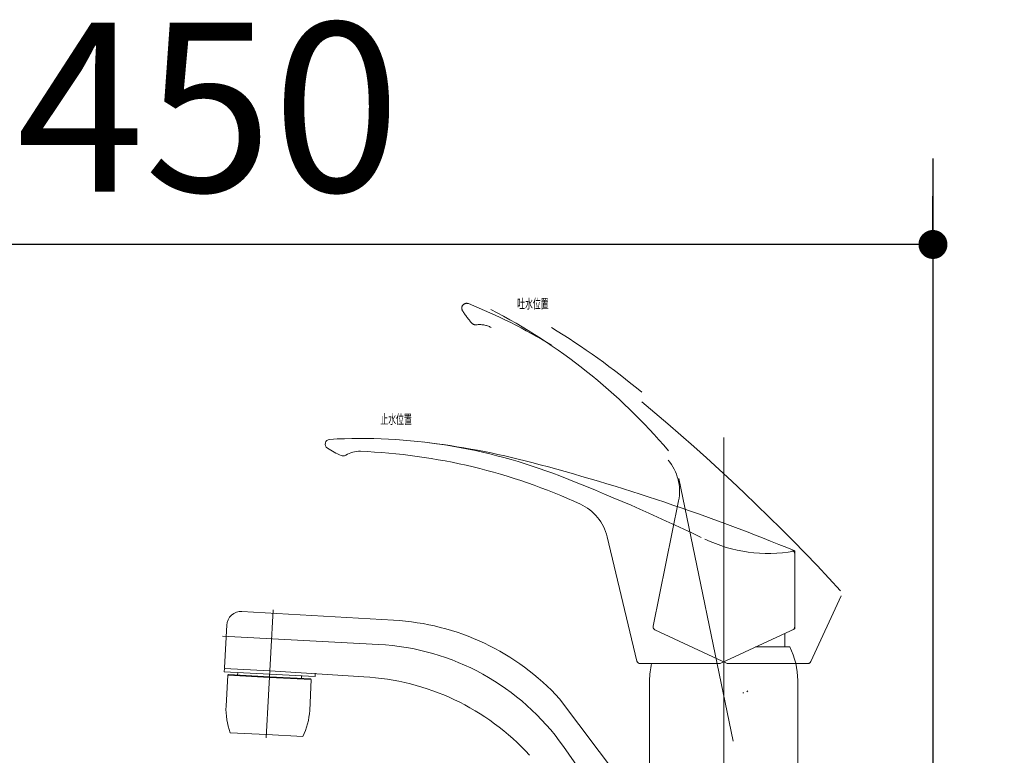
# Model space of a CAD drawing. Units: millimetres. Extents: x 158 to 5299, y -578 to 3708.
# Drawn here: x 3724 to 4030, y 1384 to 1613 of the extents above; entities that cross this region are included whole.
import ezdxf

# ---------------------------------------------------------------- set-up
doc = ezdxf.new("R2010")
doc.units = ezdxf.units.MM
doc.header["$LTSCALE"] = 3.75
doc.linetypes.add('DASHDOT', pattern=[50.5, 30, -9, 2.5, -9])
doc.linetypes.add('PHANTOM', pattern=[58, 30, -9, 2.5, -5, 2.5, -9])
for name, color, linetype, lineweight in [('23', 7, 'Continuous', 9), ('26', 7, 'Continuous', 9), ('レイヤ11', 251, 'Continuous', 9), ('レイヤ12', 136, 'Continuous', 9), ('レイヤ_1', 7, 'Continuous', 9)]:
    doc.layers.add(name, color=color, linetype=linetype, lineweight=lineweight)
doc.styles.get("Standard").update_dxf_attribs({"font": 'txt', "bigfont": 'bigfont'})
doc.styles.add('ＭＳ ゴシック', font='txt')
doc.dimstyles.get("Standard").update_dxf_attribs({"dimtxt": 0.18, "dimasz": 0.18, "dimexe": 0.18, "dimexo": 0.0625, "dimgap": 0.09, "dimtad": 0, "dimtih": 1, "dimtoh": 1, "dimdec": 4, "dimzin": 0, "dimdsep": 46, "dimtxsty": 'Standard', "dimcen": 0.09, "dimadec": 0, "dimazin": 0, "dimtfac": 1, "dimtdec": 4, "dimtofl": 0, "dimtmove": 0, "dimatfit": 3, "dimfxl": 1, "dimtolj": 1, "dimtzin": 0, "dimarcsym": 0})

# ---------------------------------------------------------------- blocks, each defined once
blk = doc.blocks.new('_DOT')
at = {"color": 0}
blk.add_line((-0.5, 0), (-1, 0), dxfattribs=at)
at = {"color": 0, "const_width": 0.5}
blk.add_lwpolyline([(-0.25, 0, 1), (0.25, 0, 1)], format="xyb", close=True, dxfattribs=at)
blk = doc.blocks.new('Dim12')
at = {"layer": 'レイヤ11', "color": 251, "linetype": 'Continuous', "lineweight": 25}
for p, q in [((3557.79, 1314.73), (3557.79, 1558.02)), ((4007.79, 1545.9), (4007.79, 1558.02)), ((4007.79, 1543.02), (3557.79, 1543.02))]:
    blk.add_line(p, q, dxfattribs=at)
at = {"layer": 'レイヤ11', "color": 251, "linetype": 'Continuous', "lineweight": 25, "xscale": 9, "yscale": 9, "zscale": 9}
for p, rotation in [((3557.79, 1543.02), 179.9999999999998), ((4007.79, 1543.02), 359.9999999999997)]:
    blk.add_blockref('_DOT', p, dxfattribs=dict(at, rotation=rotation))
at = {"layer": 'レイヤ11', "color": 251, "linetype": 'Continuous', "lineweight": 9, "insert": (3782.79, 1543.02), "char_height": 52.5, "width": 675, "attachment_point": 8, "style": 'ＭＳ ゴシック'}
blk.add_mtext('450', dxfattribs=at)

msp = doc.modelspace()

# ---------------------------------------------------------------- linework, layer by layer
at = {"layer": '26', "color": 7, "linetype": 'DASHDOT', "lineweight": 9}
for p, q in [((3942.794, 1483.093), (3942.794, 1315.982)), ((3942.794, 1483.093), (3942.794, 1315.982)), ((3928.914, 1470.336), (3945.787, 1388.702)), ((3928.914, 1470.336), (3945.787, 1388.702)), ((3800.765, 1389.779), (3802.849, 1429.551)), ((3800.765, 1389.779), (3802.849, 1429.551)), ((3835.642, 1418.78), (3787.159, 1421.321)), ((3835.642, 1418.78), (3787.159, 1421.321)), ((3922.828, 1344.828), (3893.006, 1387.11)), ((3922.828, 1344.828), (3893.006, 1387.11))]:
    msp.add_line(p, q, dxfattribs=at)
at = {"layer": '26', "color": 7, "linetype": 'PHANTOM', "lineweight": 9}
for p, q in [((3928.794, 1463.347), (3920.875, 1424.424)), ((3928.794, 1463.347), (3920.875, 1424.424)), ((3969.825, 1413.458), (3979.321, 1433.823)), ((3969.825, 1413.458), (3979.321, 1433.823)), ((3943.925, 1412.829), (3921.432, 1423.318)), ((3943.925, 1412.829), (3921.432, 1423.318)), ((3943.925, 1412.829), (3968.896, 1412.829)), ((3943.925, 1412.829), (3968.896, 1412.829))]:
    msp.add_line(p, q, dxfattribs=at)
at = {"layer": '26', "color": 7, "linetype": 'Continuous', "lineweight": 9}
for p, q in [((3906.599, 1452.221), (3915.871, 1413.598)), ((3906.599, 1452.221), (3915.871, 1413.598)), ((3964.87, 1423.654), (3964.87, 1447.821)), ((3964.87, 1423.654), (3964.87, 1447.821)), ((3793.123, 1429.019), (3840.29, 1426.277)), ((3793.123, 1429.019), (3840.29, 1426.277)), ((3787.782, 1411.475), (3788.482, 1424.821)), ((3787.782, 1411.475), (3788.482, 1424.821)), ((3942.064, 1413.019), (3964.87, 1423.654)), ((3942.064, 1413.019), (3964.87, 1423.654)), ((3961.794, 1422.219), (3961.794, 1417.976)), ((3961.794, 1422.219), (3961.794, 1417.976)), ((3963.294, 1417.976), (3952.695, 1417.976)), ((3963.294, 1417.976), (3952.695, 1417.976)), ((3941.219, 1412.832), (3916.844, 1412.832)), ((3941.219, 1412.832), (3916.844, 1412.832)), ((3787.719, 1410.274), (3787.772, 1411.273)), ((3787.719, 1410.274), (3787.772, 1411.273)), ((3787.719, 1410.274), (3801.8, 1409.537)), ((3787.719, 1410.274), (3801.8, 1409.537)), ((3787.772, 1411.273), (3801.853, 1410.539)), ((3787.772, 1411.273), (3801.853, 1410.539)), ((3791.864, 1410.057), (3791.821, 1409.245)), ((3791.864, 1410.057), (3791.821, 1409.245)), ((3831.028, 1408.729), (3801.853, 1410.544)), ((3831.028, 1408.729), (3801.853, 1410.544)), ((3815.881, 1408.799), (3815.938, 1409.887)), ((3815.881, 1408.799), (3815.938, 1409.887)), ((3788.765, 1409.206), (3788.261, 1399.6)), ((3788.765, 1409.206), (3788.261, 1399.6)), ((3788.975, 1409.395), (3788.765, 1409.206)), ((3788.975, 1409.395), (3788.765, 1409.206)), ((3801.747, 1408.52), (3788.765, 1409.206)), ((3801.747, 1408.52), (3788.765, 1409.206)), ((3801.757, 1408.72), (3788.975, 1409.395)), ((3801.757, 1408.72), (3788.975, 1409.395)), ((3801.747, 1408.53), (3814.729, 1407.844)), ((3801.747, 1408.53), (3814.729, 1407.844)), ((3801.758, 1408.729), (3814.54, 1408.054)), ((3801.758, 1408.729), (3814.54, 1408.054)), ((3815.881, 1408.799), (3801.8, 1409.536)), ((3815.881, 1408.799), (3801.8, 1409.536)), ((3811.736, 1409.016), (3811.694, 1408.204)), ((3811.736, 1409.016), (3811.694, 1408.204)), ((3814.729, 1407.844), (3814.226, 1398.239)), ((3814.729, 1407.844), (3814.226, 1398.239)), ((3814.729, 1407.844), (3814.54, 1408.054)), ((3814.729, 1407.844), (3814.54, 1408.054)), ((3919.794, 1361.351), (3919.794, 1407.548)), ((3919.794, 1361.351), (3919.794, 1407.548)), ((3965.794, 1361.351), (3965.794, 1407.548)), ((3965.794, 1361.351), (3965.794, 1407.548)), ((3919.679, 1364.91), (3891.825, 1401.871)), ((3919.679, 1364.91), (3891.825, 1401.871)), ((3800.816, 1390.749), (3789.581, 1391.338)), ((3800.816, 1390.749), (3789.581, 1391.338)), ((3800.816, 1390.749), (3812.05, 1390.161)), ((3800.816, 1390.749), (3812.05, 1390.161))]:
    msp.add_line(p, q, dxfattribs=at)
at = {"layer": '26', "color": 7, "linetype": 'PHANTOM', "lineweight": 9}
for centre, radius, start, end in [((3862.953, 1523.249), 1.5, 68.23758, 212.25995), ((3862.953, 1523.249), 1.5, 68.23758, 212.25995), ((3800.48, 1366.758), 170, 58.51008, 68.23758), ((3800.48, 1366.758), 170, 58.51008, 68.23758), ((3788.122, 1362.766), 180, 40.19798, 62.75317), ((3788.122, 1362.766), 180, 40.19798, 62.75317), ((3887.054, 1538.461), 30, 212.25995, 221.53746), ((3887.054, 1538.461), 30, 212.25995, 221.53746), ((3865.721, 1519.563), 1.5, 221.53746, 277.16912), ((3865.721, 1519.563), 1.5, 221.53746, 277.16912), ((3866.906, 1510.137), 8, 62.73894, 97.16912), ((3866.906, 1510.137), 8, 62.73894, 97.16912), ((3763.916, 1312.592), 240, 50.26312, 58.51008), ((3763.916, 1312.592), 240, 50.26312, 58.51008), ((3508.211, 1002.004), 640, 42.632739, 50.263117), ((3508.211, 1002.004), 640, 42.632739, 50.263117), ((3914.095, 1466.338), 15, 348.5, 40.22912), ((3914.095, 1466.338), 15, 348.5, 40.22912), ((3921.855, 1424.225), 1, 168.5, 245), ((3921.855, 1424.225), 1, 168.5, 245), ((3968.896, 1413.829), 1, 270, 338.22504), ((3968.896, 1413.829), 1, 270, 338.22504)]:
    msp.add_arc(centre, radius, start, end, dxfattribs=at)
at = {"layer": '26', "color": 7, "linetype": 'Continuous', "lineweight": 9}
for centre, radius, start, end in [((3820.541, 1480.98), 1.5, 93.23758, 237.25995), ((3820.541, 1480.98), 1.5, 93.23758, 237.25995), ((3830.058, 1312.749), 170, 68.67409, 93.23758), ((3830.058, 1312.749), 170, 68.67409, 93.23758), ((3822.146, 1243.198), 240, 75.26312, 83.51008), ((3822.146, 1243.198), 240, 75.26312, 83.51008), ((3835.955, 1504.952), 30, 237.25995, 246.53746), ((3835.955, 1504.952), 30, 237.25995, 246.53746), ((3824.608, 1478.809), 1.5, 246.53746, 302.16912), ((3824.608, 1478.809), 1.5, 246.53746, 302.16912), ((3829.666, 1470.767), 8, 87.73894, 122.16912), ((3829.666, 1470.767), 8, 87.73894, 122.16912), ((3822.88, 1298.901), 180, 65.22912, 87.73894), ((3822.88, 1298.901), 180, 65.22912, 87.73894), ((3720.393, 856.356), 640, 67.542682, 75.263117), ((3720.393, 856.356), 640, 67.542682, 75.263117), ((3659.132, 874.931), 640, 64.386816, 68.674086), ((3659.132, 874.931), 640, 64.386816, 68.674086), ((3892.013, 1448.72), 15, 13.5, 65.22912), ((3892.013, 1448.72), 15, 13.5, 65.22912), ((3956.475, 1492.031), 45, 244.27337, 280.32149), ((3956.475, 1492.031), 45, 244.27337, 280.32149), ((3963.37, 1446.817), 1.5, 0, 67.63266), ((3963.37, 1446.817), 1.5, 0, 67.63266), ((3792.972, 1424.521), 4.5, 87, 177), ((3792.972, 1424.521), 4.5, 87, 177), ((3836.367, 1351.38), 75, 42.31554, 87.00168), ((3836.367, 1351.38), 75, 42.31554, 87.00168), ((3963.87, 1424.291), 1, 295, 0), ((3963.87, 1424.291), 1, 295, 0), ((3942.794, 1407.548), 23, 0, 26.96239), ((3942.794, 1407.548), 23, 0, 26.96239), ((3916.844, 1413.832), 1, 193.5, 270), ((3916.844, 1413.832), 1, 193.5, 270), ((3942.794, 1407.548), 23, 166.71924, 180), ((3942.794, 1407.548), 23, 166.71924, 180), ((3941.219, 1414.832), 2, 270, 295), ((3941.219, 1414.832), 2, 270, 295), ((3787.982, 1411.464), 0.2, 177, 267), ((3787.982, 1411.464), 0.2, 177, 267), ((3827.054, 1333.834), 75, 42.31554, 86.96313), ((3827.054, 1333.834), 75, 42.31554, 86.96313), ((3808.234, 1398.553), 20, 176.99994, 201.14679), ((3808.234, 1398.553), 20, 176.99994, 201.14679), ((3794.253, 1399.286), 20, 332.85309, 356.99994), ((3794.253, 1399.286), 20, 332.85309, 356.99994)]:
    msp.add_arc(centre, radius, start, end, dxfattribs=at)
at = {"layer": '26', "color": 7, "linetype": 'DASHDOT', "lineweight": 9}
msp.add_arc((3831.717, 1343.883), 75, 35.19548, 87, dxfattribs=at)
msp.add_arc((3831.717, 1343.883), 75, 35.19548, 87, dxfattribs=at)
at = {"layer": 'レイヤ12', "color": 136, "linetype": 'Continuous', "lineweight": 25}
for p, q in [((3948.82, 1403.809), (3948.854, 1403.612)), ((3950.245, 1404.365), (3950.002, 1404.017))]:
    msp.add_line(p, q, dxfattribs=at)
at = {"layer": 'レイヤ_1', "color": 7, "linetype": 'Continuous', "lineweight": 25}
msp.add_line((4007.794, 1569.75), (4007.794, 569.75), dxfattribs=at)

# ---------------------------------------------------------------- texts
at = {"layer": '23', "color": 7, "linetype": 'Continuous', "lineweight": 9, "char_height": 3, "attachment_point": 7}
for s, insert, width in [('{\\fＭＳ ゴシック;\\W0.595000;吐水位置}', (3878.686, 1523.112), 12.66336), ('{\\fＭＳ ゴシック;\\W0.595000;吐水位置}', (3878.686, 1523.112), 12.66336), ('{\\fＭＳ ゴシック;\\W0.595000;止水位置}', (3836.187, 1487.224), 12.81798), ('{\\fＭＳ ゴシック;\\W0.595000;止水位置}', (3836.187, 1487.224), 12.81798)]:
    msp.add_mtext(s, dxfattribs=dict(at, insert=insert, width=width))

# ---------------------------------------------------------------- dimensions: what is measured, and where the dimension line sits
at = {"layer": 'レイヤ11', "color": 251, "linetype": 'Continuous', "lineweight": 25}
dim = msp.add_linear_dim(base=(3557.794, 1543.018), p1=(4007.794, 1530.903), p2=(3557.794, 1299.733), angle=180, dimstyle='Standard', override={"dimscale": 1, "dimtxt": 52.5, "dimasz": 9, "dimexe": 15, "dimexo": 15, "dimgap": 0, "dimtad": 1, "dimtih": 0, "dimtoh": 0, "dimdec": 2, "dimzin": 8, "dimtxsty": 'ＭＳ ゴシック', "dimblk1": 'DOT', "dimblk2": 'DOT', "dimsah": 1, "dimse1": 0, "dimse2": 0, "dimtix": 0, "dimtofl": 1, "dimtmove": 1, "dimatfit": 2, "dimtzin": 8}, dxfattribs=at)
dim.commit()
dim.dimension.update_dxf_attribs({"geometry": 'Dim12', "text_midpoint": (3782.794, 1543.018), "dimtype": 160})

doc.saveas('drawing.dxf')
